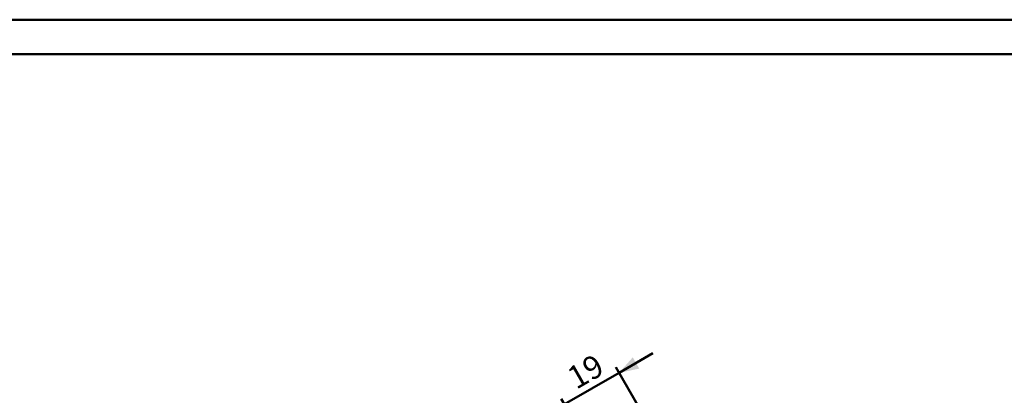
# Paper-space layout 'Fundatieplan' of a CAD drawing. Units: millimetres. Extents: x 0 to 42, y 0 to 29.8.
# Drawn here: x 14.8 to 29.9, y 23.9 to 29.7 of the extents above; entities that cross this region are included whole.
import ezdxf

# ---------------------------------------------------------------- set-up
doc = ezdxf.new("R2010")
doc.units = ezdxf.units.MM
doc.layers.add('LE_NORM', color=179, linetype='Continuous', lineweight=50)
doc.styles.add('SLDTEXTSTYLE0', font='TXT', dxfattribs={"width": 0.605})
doc.dimstyles.new('SLDDIMSTYLE6', dxfattribs={"dimtxt": 0.35, "dimasz": 0.3, "dimexe": 0, "dimexo": 0.0625, "dimgap": 0.0875, "dimtad": 1, "dimdec": 0, "dimlfac": 20, "dimrnd": 1e-09, "dimzin": 12, "dimdsep": 46, "dimtxsty": 'SLDTEXTSTYLE0', "dimsah": 1, "dimcen": 0.09, "dimadec": 0, "dimazin": 3, "dimtfac": 1, "dimtmove": 0, "dimatfit": 0, "dimfxl": 0, "dimfrac": 2, "dimtolj": 1, "dimtzin": 12, "dimarcsym": 0})

# ---------------------------------------------------------------- blocks, each defined once
blk = doc.blocks.new('_D_27')
at = {"layer": 'LE_NORM'}
for p, q in [((24.008, 24.276), (24.528, 24.576)), ((27.186, 18.774), (23.959, 24.362)), ((24.008, 24.276), (23.17, 23.792)), ((23.17, 23.792), (22.65, 23.492)), ((26.347, 18.289), (23.12, 23.878))]:
    blk.add_line(p, q, dxfattribs=at)
for points in [[(24.008, 24.276), (24.318, 24.34), (24.218, 24.513)], [(23.17, 23.792), (22.86, 23.729), (22.96, 23.556)]]:
    blk.add_solid(points, dxfattribs=at)
at = {"layer": 'LE_NORM', "insert": (23.174, 24.315), "char_height": 0.35, "attachment_point": 1, "rotation": 30, "style": 'SLDTEXTSTYLE0'}
blk.add_mtext('19', dxfattribs=at)

psp = doc.layouts.new('Fundatieplan')

# ---------------------------------------------------------------- linework, layer by layer
at = {"color": 7, "linetype": 'Continuous', "lineweight": 50}
for p, q in [((0, 29.7), (42, 29.7)), ((1.5, 29.17), (41.3, 29.17))]:
    psp.add_line(p, q, dxfattribs=at)

# ---------------------------------------------------------------- dimensions: what is measured, and where the dimension line sits
at = {"layer": 'LE_NORM'}
dim = psp.add_linear_dim(base=(23.17, 23.792), p1=(27.235, 18.688), p2=(26.396, 18.204), angle=30, dimstyle='SLDDIMSTYLE6', dxfattribs=at)
dim.commit()
dim.dimension.update_dxf_attribs({"geometry": '_D_27', "text_midpoint": (23.589, 24.034), "dimtype": 160})

doc.saveas('drawing.dxf')
